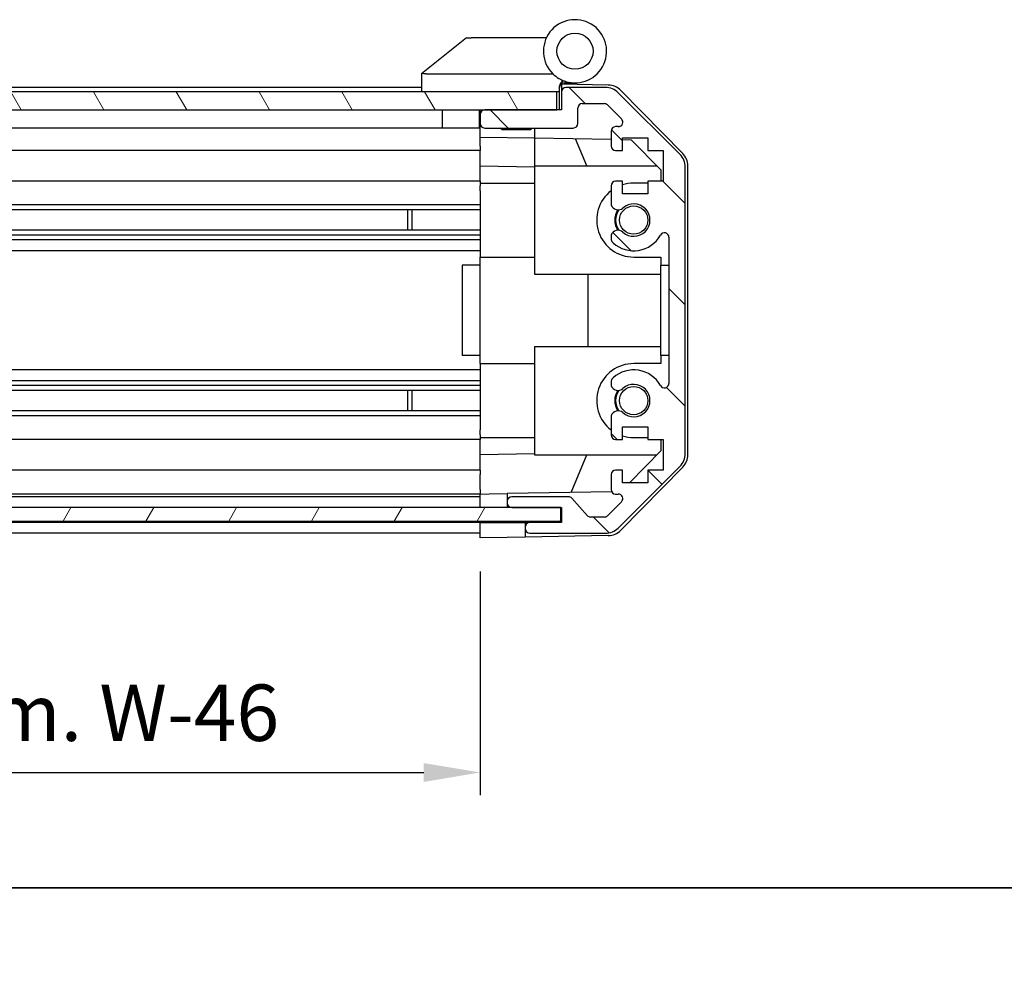
# Model space of a CAD drawing. Units: millimetres. Extents: x 80 to 5789, y 33 to 1590.
# Drawn here: x 2573 to 2682, y 33 to 140 of the extents above; entities that cross this region are included whole.
import ezdxf

# ---------------------------------------------------------------- set-up
doc = ezdxf.new("R2010")
doc.units = ezdxf.units.MM
doc.header["$LTSCALE"] = 5.5
doc.layers.get('Defpoints').update_dxf_attribs({"lineweight": 25})
for name, color, linetype, lineweight in [('AM_5', 3, 'Continuous', 25), ('AM_5 @ 1', 3, 'Continuous', 25), ('Border (ISO)', 7, 'Continuous', 35), ('Hatch (ISO)', 1, 'Continuous', 18), ('TK1', 7, 'Continuous', 25), ('TK2', 2, 'Continuous', 25), ('TK4', 3, 'Continuous', 25), ('TK5', 4, 'Continuous', 25), ('TK7', 1, 'Continuous', 25), ('TK8', 8, 'Continuous', 25)]:
    doc.layers.add(name, color=color, linetype=linetype, lineweight=lineweight)
doc.styles.add('Note Text (TK)', font='txt')
doc.dimstyles.new('Default - Method 1b (TK)', dxfattribs={"dimscale": 5.5, "dimtxt": 2.5, "dimasz": 2.5, "dimexe": 1, "dimexo": 1.5, "dimgap": 1, "dimtad": 1, "dimtoh": 1, "dimrnd": 1e-08, "dimdsep": 46, "dimtxsty": 'Note Text (TK)', "dimcen": 0.09, "dimdle": 5, "dimclrd": 100, "dimclre": 100, "dimclrt": 7, "dimadec": 1, "dimazin": 1, "dimtfac": 1, "dimtmove": 0, "dimatfit": 3, "dimfxl": 1, "dimtolj": 1, "dimlwd": -1, "dimlwe": -1, "dimarcsym": 0})

# ---------------------------------------------------------------- blocks, each defined once
blk = doc.blocks.new('図面枠 tk図枠')
at = {"layer": 'Border (ISO)'}
blk.add_line((14.5, 8), (405.5, 8), dxfattribs=at)
blk = doc.blocks.new('*D103')
at = {"layer": 'AM_5', "color": 100}
for p, q in [((2470.3, 79.12), (2470.3, 54.29)), ((2624.3, 79.04), (2624.3, 54.29)), ((2476.55, 56.79), (2618.05, 56.79))]:
    blk.add_line(p, q, dxfattribs=at)
for points in [[(2476.55, 57.83), (2476.55, 55.74), (2470.3, 56.79)], [(2618.05, 57.83), (2618.05, 55.74), (2624.3, 56.79)]]:
    blk.add_solid(points, dxfattribs=at)
at = {"layer": 'Defpoints', "color": 0}
for p in [(2470.3, 82.87), (2624.3, 82.79), (2624.3, 56.79)]:
    blk.add_point(p, dxfattribs=at)
at = {"layer": 'AM_5', "color": 7, "insert": (2500.25, 63.41), "char_height": 6.25, "attachment_point": 4, "style": 'Note Text (TK)'}
blk.add_mtext('\\A1; 有効寸法 / MAX dim. W-46', dxfattribs=at)

msp = doc.modelspace()

# ---------------------------------------------------------------- hatches: boundary and pattern name
at = {"layer": 'Hatch (ISO)'}
h = msp.add_hatch(dxfattribs=at)
h.set_pattern_fill('ANSI31', color=256, scale=63.5, angle=75.000175, style=0)
h.set_pattern_definition([(120.0002, (2204, 24), (-6.87406, -3.96877), [])])
h.paths.add_polyline_path([(2632.8029, 130.1873), (2632.8029, 132.1873), (2461.8029, 132.1873), (2461.8029, 130.1873), (2469.8029, 130.1873), (2624.8029, 130.1873)])
h = msp.add_hatch(dxfattribs=at)
h.set_pattern_fill('ANSI31', color=256, scale=63.5, angle=90.00021, style=0)
h.set_pattern_definition([(135.0002, (2204, 24), (-5.61264, -5.61268), [])])
edge = h.paths.add_edge_path()
edge.add_ellipse((2645.0029, 92.1157), major_axis=(1.4142, -1.4142), ratio=1, start_angle=0, end_angle=45)
edge.add_line((2647.0029, 92.1157), (2647.0029, 123.8589))
edge.add_ellipse((2645.0029, 123.8589), major_axis=(2, 0), ratio=1, start_angle=0, end_angle=45)
edge.add_line((2646.4172, 125.2731), (2639.5887, 132.1015))
edge.add_ellipse((2638.1745, 130.6873), major_axis=(1.4142, 1.4142), ratio=1, start_angle=0, end_angle=45)
edge.add_line((2638.1745, 132.6873), (2633.8029, 132.6873))
edge.add_ellipse((2633.8029, 132.1873), major_axis=(0, 0.5), ratio=1, start_angle=0, end_angle=90)
edge.add_line((2633.3029, 132.1873), (2633.3029, 130.1873))
edge.add_line((2633.3029, 130.1873), (2632.8029, 130.1873))
edge.add_line((2632.8029, 130.1873), (2624.8029, 130.1873))
edge.add_ellipse((2624.8029, 129.6873), major_axis=(0, 0.5), ratio=1, start_angle=0, end_angle=90)
edge.add_line((2624.3029, 129.6873), (2624.3029, 128.6873))
edge.add_ellipse((2624.8029, 128.6873), major_axis=(-0.5, 0), ratio=1, start_angle=0, end_angle=90)
edge.add_line((2624.8029, 128.1873), (2634.6029, 128.1873))
edge.add_ellipse((2634.6029, 128.6873), major_axis=(0, -0.5), ratio=1, start_angle=0, end_angle=90)
edge.add_line((2635.1029, 128.6873), (2635.1029, 130.3873))
edge.add_ellipse((2635.6029, 130.3873), major_axis=(-0.5, 0), ratio=1, start_angle=270, end_angle=360, ccw=False)
edge.add_line((2635.6029, 130.8873), (2638.0502, 130.8873))
edge.add_ellipse((2638.0502, 130.3873), major_axis=(0, 0.5), ratio=1, start_angle=315, end_angle=360, ccw=False)
edge.add_line((2638.4038, 130.7409), (2639.9538, 129.1909))
edge.add_ellipse((2639.6002, 128.8373), major_axis=(0.3536, 0.3536), ratio=1, start_angle=225, end_angle=360, ccw=False)
edge.add_line((2639.6002, 128.3373), (2639.3029, 128.3373))
edge.add_ellipse((2639.3029, 127.8373), major_axis=(0, 0.5), ratio=1, start_angle=0, end_angle=90)
edge.add_line((2638.8029, 127.8373), (2638.8029, 126.1873))
edge.add_ellipse((2639.3029, 126.1873), major_axis=(-0.5, 0), ratio=1, start_angle=0, end_angle=90)
edge.add_line((2639.3029, 125.6873), (2640.0529, 125.6873))
edge.add_line((2640.0529, 125.6873), (2640.0529, 127.0873))
edge.add_line((2640.0529, 127.0873), (2642.8529, 127.0873))
edge.add_line((2642.8529, 127.0873), (2642.8529, 125.6873))
edge.add_line((2642.8529, 125.6873), (2644.5529, 125.6873))
edge.add_line((2644.5529, 125.6873), (2644.5529, 122.2873))
edge.add_line((2644.5529, 122.2873), (2642.8529, 122.2873))
edge.add_line((2642.8529, 122.2873), (2642.8529, 120.8873))
edge.add_line((2642.8529, 120.8873), (2640.0529, 120.8873))
edge.add_line((2640.0529, 120.8873), (2640.0529, 122.2873))
edge.add_line((2640.0529, 122.2873), (2639.3029, 122.2873))
edge.add_ellipse((2639.3029, 121.7873), major_axis=(0, 0.5), ratio=1, start_angle=0, end_angle=90)
edge.add_line((2638.8029, 121.7873), (2638.8029, 119.66))
edge.add_ellipse((2639.5605, 119.9171), major_axis=(-0.7576, -0.2571), ratio=1, start_angle=0, end_angle=113.335886)
edge.add_ellipse((2641.3029, 117.9873), major_axis=(-1.2063, 1.336), ratio=1, start_angle=95.840426, end_angle=360, ccw=False)
edge.add_ellipse((2639.5605, 116.0575), major_axis=(0.5361, 0.5938), ratio=1, start_angle=0, end_angle=113.335886)
edge.add_line((2638.8029, 116.3146), (2638.8028, 115.8004))
edge.add_ellipse((2639.5605, 116.0575), major_axis=(-0.7577, -0.2571), ratio=1, start_angle=0, end_angle=29.176312)
edge.add_ellipse((2641.3029, 117.9873), major_axis=(-2.2786, -2.5236), ratio=1, start_angle=0, end_angle=102.759257)
edge.add_ellipse((2644.7032, 116.0776), major_axis=(-0.4357, 0.2447), ratio=1, start_angle=209.320529, end_angle=360, ccw=False)
edge.add_line((2645.2029, 116.0776), (2645.2029, 99.897))
edge.add_ellipse((2644.7032, 99.897), major_axis=(0.4997, 0), ratio=1, start_angle=209.320529, end_angle=360, ccw=False)
edge.add_ellipse((2641.3029, 97.9873), major_axis=(2.9645, 1.665), ratio=1, start_angle=0, end_angle=102.759257)
edge.add_ellipse((2639.5605, 99.9171), major_axis=(-0.5362, 0.5939), ratio=1, start_angle=0, end_angle=29.176312)
edge.add_line((2638.8028, 100.1742), (2638.8029, 99.66))
edge.add_ellipse((2639.5605, 99.9171), major_axis=(-0.7576, -0.2571), ratio=1, start_angle=0, end_angle=113.335886)
edge.add_ellipse((2641.3029, 97.9873), major_axis=(-1.2063, 1.336), ratio=1, start_angle=95.840426, end_angle=360, ccw=False)
edge.add_ellipse((2639.5605, 96.0575), major_axis=(0.5361, 0.5938), ratio=1, start_angle=0, end_angle=113.335886)
edge.add_line((2638.8029, 96.3146), (2638.8029, 94.1873))
edge.add_ellipse((2639.3029, 94.1873), major_axis=(-0.5, 0), ratio=1, start_angle=0, end_angle=90)
edge.add_line((2639.3029, 93.6873), (2640.0529, 93.6873))
edge.add_line((2640.0529, 93.6873), (2640.0529, 95.0873))
edge.add_line((2640.0529, 95.0873), (2642.8529, 95.0873))
edge.add_line((2642.8529, 95.0873), (2642.8529, 93.6873))
edge.add_line((2642.8529, 93.6873), (2644.5529, 93.6873))
edge.add_line((2644.5529, 93.6873), (2644.5529, 90.2873))
edge.add_line((2644.5529, 90.2873), (2642.8529, 90.2873))
edge.add_line((2642.8529, 90.2873), (2642.8529, 88.8873))
edge.add_line((2642.8529, 88.8873), (2640.0529, 88.8873))
edge.add_line((2640.0529, 88.8873), (2640.0529, 90.2873))
edge.add_line((2640.0529, 90.2873), (2639.3029, 90.2873))
edge.add_ellipse((2639.3029, 89.7873), major_axis=(0, 0.5), ratio=1, start_angle=0, end_angle=90)
edge.add_line((2638.8029, 89.7873), (2638.8029, 88.1373))
edge.add_ellipse((2639.3029, 88.1373), major_axis=(-0.5, 0), ratio=1, start_angle=0, end_angle=90)
edge.add_line((2639.3029, 87.6373), (2639.6002, 87.6373))
edge.add_ellipse((2639.6002, 87.1373), major_axis=(0, 0.5), ratio=1, start_angle=225, end_angle=360, ccw=False)
edge.add_line((2639.9538, 86.7837), (2638.4038, 85.2337))
edge.add_ellipse((2638.0502, 85.5873), major_axis=(0.3536, -0.3536), ratio=1, start_angle=315, end_angle=360, ccw=False)
edge.add_line((2638.0502, 85.0873), (2636.5275, 85.0873))
edge.add_ellipse((2636.5275, 85.5873), major_axis=(0, -0.5), ratio=1, start_angle=311.633539, end_angle=360, ccw=False)
edge.add_line((2636.1538, 85.2551), (2634.4521, 87.1695))
edge.add_ellipse((2634.0784, 86.8373), major_axis=(0.3737, 0.3322), ratio=1, start_angle=0, end_angle=48.366461)
edge.add_line((2634.0784, 87.3373), (2627.8029, 87.3373))
edge.add_ellipse((2627.8029, 86.8373), major_axis=(0, 0.5), ratio=1, start_angle=0, end_angle=90)
edge.add_line((2627.3029, 86.8373), (2627.3029, 86.6373))
edge.add_ellipse((2627.8029, 86.6373), major_axis=(-0.5, 0), ratio=1, start_angle=0, end_angle=90)
edge.add_line((2627.8029, 86.1373), (2633.2529, 86.1373))
edge.add_line((2633.2529, 86.1373), (2633.3029, 86.1373))
edge.add_line((2633.3029, 86.1373), (2633.3029, 84.4873))
edge.add_line((2633.3029, 84.4873), (2629.8029, 84.4873))
edge.add_ellipse((2629.8029, 83.9873), major_axis=(0, 0.5), ratio=1, start_angle=0, end_angle=90)
edge.add_line((2629.3029, 83.9873), (2629.3029, 83.7873))
edge.add_ellipse((2629.8029, 83.7873), major_axis=(-0.5, 0), ratio=1, start_angle=0, end_angle=90)
edge.add_line((2629.8029, 83.2873), (2638.1745, 83.2873))
edge.add_ellipse((2638.1745, 85.2873), major_axis=(0, -2), ratio=1, start_angle=0, end_angle=45)
edge.add_line((2639.5887, 83.8731), (2646.4172, 90.7015))
h = msp.add_hatch(dxfattribs=at)
h.set_pattern_fill('ANSI31', color=256, scale=63.5, angle=14.999978, style=0)
h.set_pattern_definition([(60, (2204, 24), (-6.87408, 3.96875), [])])
h.paths.add_polyline_path([(2633.2529, 84.6373), (2633.2529, 86.1373), (2627.8029, 86.1373), (2466.8029, 86.1373), (2461.3529, 86.1373), (2461.3529, 84.6373)])

# ---------------------------------------------------------------- linework, layer by layer
at = {"layer": 'TK1'}
for p, q in [((2617.8029, 132.6873), (2499.8029, 132.6873)), ((2633.3029, 132.1873), (2633.3029, 130.1873)), ((2638.1745, 132.6873), (2633.8029, 132.6873)), ((2646.4172, 125.2731), (2639.5887, 132.1015)), ((2635.6029, 130.8873), (2638.0502, 130.8873)), ((2633.3029, 130.1873), (2624.8029, 130.1873)), ((2635.1029, 128.6873), (2635.1029, 130.3873)), ((2638.4038, 130.7409), (2639.9538, 129.1909)), ((2624.3029, 129.6873), (2624.3029, 128.6873)), ((2620.1029, 128.1873), (2497.9029, 128.1873)), ((2624.3029, 128.1873), (2624.2029, 128.1873)), ((2624.8029, 128.1873), (2634.6029, 128.1873)), ((2638.8029, 127.8373), (2638.8029, 126.1873)), ((2639.6002, 128.3373), (2639.3029, 128.3373)), ((2640.0529, 125.6873), (2640.0529, 127.0873)), ((2640.0529, 127.0873), (2642.8529, 127.0873)), ((2642.8529, 127.0873), (2642.8529, 125.6873)), ((2624.3029, 125.6873), (2497.9029, 125.6873)), ((2639.3029, 125.6873), (2640.0529, 125.6873)), ((2642.8529, 125.6873), (2644.5529, 125.6873)), ((2644.5529, 125.6873), (2644.5529, 122.2873)), ((2647.0029, 92.1157), (2647.0029, 123.8589)), ((2624.3029, 122.2873), (2502.8029, 122.2873)), ((2640.0529, 122.2873), (2639.3029, 122.2873)), ((2640.0529, 120.8873), (2640.0529, 122.2873)), ((2644.5529, 122.2873), (2642.8529, 122.2873)), ((2642.8529, 122.2873), (2642.8529, 120.8873)), ((2638.8029, 121.7873), (2638.8029, 119.66)), ((2642.8529, 120.8873), (2640.0529, 120.8873)), ((2624.3029, 119.66), (2498.3029, 119.66)), ((2624.3029, 119.1171), (2498.3029, 119.1171)), ((2624.3029, 116.8575), (2470.3029, 116.8575)), ((2624.3029, 116.3146), (2470.3029, 116.3146)), ((2624.3029, 115.8004), (2470.3029, 115.8004)), ((2638.8029, 116.3146), (2638.8028, 115.8004)), ((2645.2029, 116.0776), (2645.2029, 99.897)), ((2624.3029, 114.5872), (2470.3029, 114.5872)), ((2624.3029, 101.3874), (2470.3029, 101.3874)), ((2624.3029, 100.1742), (2470.3029, 100.1742)), ((2624.3029, 99.66), (2470.3029, 99.66)), ((2638.8028, 100.1742), (2638.8029, 99.66)), ((2624.3029, 99.1171), (2470.3029, 99.1171)), ((2624.3029, 96.8575), (2470.3029, 96.8575)), ((2624.3029, 96.3146), (2470.3029, 96.3146)), ((2638.8029, 96.3146), (2638.8029, 94.1873)), ((2640.0529, 93.6873), (2640.0529, 95.0873)), ((2640.0529, 95.0873), (2642.8529, 95.0873)), ((2642.8529, 95.0873), (2642.8529, 93.6873)), ((2624.3029, 93.6873), (2470.3029, 93.6873)), ((2639.3029, 93.6873), (2640.0529, 93.6873)), ((2642.8529, 93.6873), (2644.5529, 93.6873)), ((2644.5529, 93.6873), (2644.5529, 90.2873)), ((2639.5887, 83.8731), (2646.4172, 90.7015)), ((2624.3029, 90.2873), (2470.3029, 90.2873)), ((2638.8029, 89.7873), (2638.8029, 88.1373)), ((2640.0529, 90.2873), (2639.3029, 90.2873)), ((2640.0529, 88.8873), (2640.0529, 90.2873)), ((2644.5529, 90.2873), (2642.8529, 90.2873)), ((2642.8529, 90.2873), (2642.8529, 88.8873)), ((2642.8529, 88.8873), (2640.0529, 88.8873)), ((2624.3029, 87.6373), (2470.3029, 87.6373)), ((2624.3029, 87.3373), (2470.3029, 87.3373)), ((2634.0784, 87.3373), (2627.8029, 87.3373)), ((2639.3029, 87.6373), (2639.6002, 87.6373)), ((2627.3029, 86.8373), (2627.3029, 86.6373)), ((2627.8029, 86.1373), (2633.3029, 86.1373)), ((2633.3029, 86.1373), (2633.3029, 84.4873)), ((2636.1538, 85.2551), (2634.4521, 87.1695)), ((2639.9538, 86.7837), (2638.4038, 85.2337)), ((2638.0502, 85.0873), (2636.5275, 85.0873)), ((2624.3029, 84.4873), (2470.3029, 84.4873)), ((2629.3029, 83.9873), (2629.3029, 83.7873)), ((2633.3029, 84.4873), (2629.8029, 84.4873)), ((2624.3029, 83.2873), (2470.3029, 83.2873)), ((2629.8029, 83.2873), (2638.1745, 83.2873))]:
    msp.add_line(p, q, dxfattribs=at)
for centre, radius, start, end in [((2633.8029, 132.1873), 0.5, 90, 180), ((2638.1745, 130.6873), 2, 45, 90), ((2635.6029, 130.3873), 0.5, 90, 180), ((2638.0502, 130.3873), 0.5, 45, 90), ((2624.8029, 129.6873), 0.5, 90, 180), ((2624.8029, 128.6873), 0.5, 180, 270), ((2634.6029, 128.6873), 0.5, 270, 0), ((2639.6002, 128.8373), 0.5, 270, 45), ((2639.3029, 127.8373), 0.5, 90, 180), ((2639.3029, 126.1873), 0.5, 180, 270), ((2645.0029, 123.8589), 2, 0, 45), ((2639.3029, 121.7873), 0.5, 90, 180), ((2639.5605, 119.9171), 0.8, 198.743901, 312.079787), ((2641.3029, 117.9873), 1.8, 227.920213, 132.079787), ((2639.5605, 116.0575), 0.8, 47.920213, 161.256099), ((2639.5605, 116.0575), 0.8001, 198.743901, 227.920213), ((2641.3029, 117.9873), 3.4001, 227.920213, 330.679471), ((2644.7032, 116.0776), 0.4997, 0, 150.679471), ((2641.3029, 97.9873), 3.4001, 29.320529, 132.079787), ((2639.5605, 99.9171), 0.8001, 132.079787, 161.256099), ((2639.5605, 99.9171), 0.8, 198.743901, 312.079787), ((2641.3029, 97.9873), 1.8, 227.920213, 132.079787), ((2644.7032, 99.897), 0.4997, 209.320529, 0), ((2639.5605, 96.0575), 0.8, 47.920213, 161.256099), ((2639.3029, 94.1873), 0.5, 180, 270), ((2645.0029, 92.1157), 2, 315, 0), ((2639.3029, 89.7873), 0.5, 90, 180), ((2627.8029, 86.8373), 0.5, 90, 180), ((2634.0784, 86.8373), 0.5, 41.633539, 90), ((2639.3029, 88.1373), 0.5, 180, 270), ((2639.6002, 87.1373), 0.5, 315, 90), ((2627.8029, 86.6373), 0.5, 180, 270), ((2636.5275, 85.5873), 0.5, 221.633539, 270), ((2638.0502, 85.5873), 0.5, 270, 315), ((2629.8029, 83.9873), 0.5, 90, 180), ((2629.8029, 83.7873), 0.5, 180, 270), ((2638.1745, 85.2873), 2, 270, 315)]:
    msp.add_arc(centre, radius, start, end, dxfattribs=at)
at = {"layer": 'TK2'}
for p, q in [((2633.2401, 133.0313), (2633.3029, 133.0302)), ((2638.4861, 132.9397), (2633.3029, 133.0302)), ((2633.3029, 133.0302), (2633.3029, 132.1873)), ((2633.6029, 133.1873), (2634.8029, 133.1873)), ((2639.8777, 132.3419), (2646.7294, 125.3694)), ((2624.3029, 129.6873), (2624.3029, 130.1873)), ((2624.3029, 127.1864), (2624.3029, 128.6873)), ((2630.3029, 128.1873), (2630.3029, 117.4168)), ((2624.3029, 126.1873), (2624.3029, 127.1864)), ((2624.3029, 127.1864), (2630.3029, 127.0817)), ((2630.3029, 127.0817), (2638.8029, 126.9333)), ((2636.1281, 123.9873), (2634.8671, 127.002)), ((2640.0529, 126.9115), (2641.0247, 126.8945)), ((2641.0247, 126.8945), (2644.3029, 123.5585)), ((2624.3029, 126.1873), (2624.3029, 125.6873)), ((2624.3029, 123.9426), (2624.3029, 125.6873)), ((2624.3029, 122.2873), (2624.3029, 123.9426)), ((2630.3029, 123.8379), (2624.3029, 123.9426)), ((2630.3029, 123.9873), (2643.8816, 123.9873)), ((2644.3029, 123.5585), (2644.3029, 122.2873)), ((2647.3029, 92.007), (2647.3029, 123.9676)), ((2624.3029, 122.2873), (2624.3029, 121.7873)), ((2624.3029, 122.0873), (2630.3029, 122.0873)), ((2624.3029, 121.2369), (2624.3029, 121.7873)), ((2624.3029, 121.2369), (2624.3029, 113.8873)), ((2642.8529, 122.0873), (2641.3029, 122.0873)), ((2630.3029, 117.4168), (2630.3029, 111.9873)), ((2624.3029, 112.9873), (2624.3029, 113.8873)), ((2624.3029, 113.8873), (2630.3029, 113.8873)), ((2641.3029, 113.8873), (2644.3029, 113.8873)), ((2644.3029, 113.8873), (2644.3029, 112.9873)), ((2624.3029, 112.9873), (2622.3029, 112.9873)), ((2622.3029, 112.9873), (2622.3029, 102.9873)), ((2624.3029, 102.9873), (2624.3029, 112.9873)), ((2644.3029, 112.9873), (2645.2029, 112.9873)), ((2644.3029, 102.9873), (2644.3029, 112.9873)), ((2630.3029, 111.9873), (2644.3029, 111.9873)), ((2636.2696, 103.9873), (2636.2696, 111.9873)), ((2630.3029, 103.9873), (2644.3029, 103.9873)), ((2630.3029, 103.9873), (2630.3029, 91.9873)), ((2624.3029, 102.9873), (2622.3029, 102.9873)), ((2624.3029, 102.0873), (2624.3029, 102.9873)), ((2644.3029, 102.9873), (2644.3029, 102.0873)), ((2645.2029, 102.9873), (2644.3029, 102.9873)), ((2624.3029, 102.0873), (2624.3029, 94.7377)), ((2624.3029, 102.0873), (2630.3029, 102.0873)), ((2644.3029, 102.0873), (2641.3029, 102.0873)), ((2624.3029, 94.1873), (2624.3029, 94.7377)), ((2624.3029, 94.1873), (2624.3029, 93.6873)), ((2624.3029, 93.8873), (2630.3029, 93.8873)), ((2641.3029, 93.8873), (2642.8529, 93.8873)), ((2624.3029, 92.032), (2624.3029, 93.6873)), ((2644.3029, 93.6873), (2644.3029, 92.4161)), ((2624.3029, 92.032), (2630.3029, 92.1367)), ((2624.3029, 90.2873), (2624.3029, 92.032)), ((2630.3029, 91.9873), (2643.8816, 91.9873)), ((2634.3825, 87.814), (2636.1281, 91.9873)), ((2644.3029, 92.4161), (2640.8352, 88.8873)), ((2646.7294, 90.6052), (2639.8777, 83.6327)), ((2624.3029, 90.2873), (2624.3029, 89.7873)), ((2624.3029, 88.1373), (2624.3029, 89.7873)), ((2624.3029, 88.1373), (2624.3029, 87.638)), ((2624.3029, 87.638), (2625.3029, 87.6555)), ((2624.3029, 86.1373), (2624.3029, 87.638)), ((2625.3029, 87.6555), (2627.3029, 87.6904)), ((2638.8671, 87.8923), (2627.3029, 87.6904)), ((2627.3029, 87.6904), (2627.3029, 86.8373)), ((2624.3029, 86.6373), (2624.3029, 86.8373)), ((2627.3029, 86.6373), (2627.3029, 86.1373)), ((2624.3029, 84.4873), (2624.3029, 84.6373)), ((2624.3029, 84.4873), (2624.3029, 84.6373)), ((2624.3029, 82.7873), (2624.3029, 84.4873)), ((2624.3029, 84.4873), (2627.3029, 84.4873)), ((2624.3029, 83.7873), (2624.3029, 83.9873)), ((2627.3029, 84.4873), (2629.3029, 84.4873)), ((2629.3029, 84.4873), (2629.3029, 83.9873)), ((2629.8029, 84.4873), (2629.3029, 84.4873)), ((2629.3029, 82.8746), (2627.3029, 82.8397)), ((2629.3029, 83.7873), (2629.3029, 82.8746)), ((2638.4861, 83.0349), (2629.3029, 82.8746)), ((2627.3029, 82.8397), (2624.3029, 82.7873))]:
    msp.add_line(p, q, dxfattribs=at)
for centre, radius, start, end in [((2633.6029, 132.6873), 0.5, 90, 180), ((2638.4512, 130.94), 2, 44.5, 89), ((2645.3029, 123.9676), 2, 0, 44.5), ((2641.3029, 117.9873), 4.1, 127.571869, 270), ((2641.3029, 117.9873), 4.1, 90, 107.750827), ((2641.3029, 117.9873), 2.1, 147.438672, 212.561328), ((2641.3029, 117.9873), 2, 145.405155, 214.594845), ((2641.3029, 97.9873), 4.1, 90, 232.428131), ((2641.3029, 97.9873), 2.1, 147.438672, 212.561328), ((2641.3029, 97.9873), 2, 145.405155, 214.594845), ((2641.3029, 97.9873), 4.1, 252.249173, 270), ((2645.3029, 92.007), 2, 315.5, 0), ((2638.4512, 85.0346), 2, 271, 315.5)]:
    msp.add_arc(centre, radius, start, end, dxfattribs=at)
at = {"layer": 'TK4'}
for p, q in [((2633.2529, 86.1373), (2461.3529, 86.1373)), ((2633.2529, 84.6373), (2633.2529, 86.1373)), ((2461.3529, 84.6373), (2633.2529, 84.6373))]:
    msp.add_line(p, q, dxfattribs=at)
at = {"layer": 'TK5'}
for p, q in [((2632.8029, 132.1873), (2461.8029, 132.1873)), ((2632.8029, 130.1873), (2632.8029, 132.1873)), ((2633.1029, 132.1873), (2632.8029, 132.1873)), ((2633.1029, 130.1873), (2633.1029, 132.1873)), ((2461.8029, 130.1873), (2632.8029, 130.1873))]:
    msp.add_line(p, q, dxfattribs=at)
at = {"layer": 'TK7'}
for p, q in [((2622.8029, 138.1873), (2617.82, 134.2009)), ((2622.8029, 138.1873), (2623.3238, 138.1873)), ((2631.6407, 138.1873), (2623.3238, 138.1873)), ((2617.8029, 134.1873), (2617.82, 134.2009)), ((2617.8029, 134.1873), (2617.8029, 132.1873)), ((2618.3238, 134.1873), (2632.3535, 134.1873)), ((2633.1029, 132.1873), (2633.1029, 132.8715)), ((2620.1029, 130.1873), (2620.1029, 128.1873)), ((2624.2029, 130.1873), (2624.2029, 128.1873)), ((2624.2029, 128.1873), (2620.1029, 128.1873))]:
    msp.add_line(p, q, dxfattribs=at)
msp.add_circle((2634.8029, 136.6873), 2, dxfattribs=at)
for centre, radius, start, end in [((2634.8029, 136.6873), 3.5, 252.542397, 225.584691), ((2634.8029, 136.6873), 3.5, 225.584691, 252.542397), ((2633.6029, 132.8715), 0.5, 72.542397, 180)]:
    msp.add_arc(centre, radius, start, end, dxfattribs=at)
msp.add_ellipse((2617.2058, 133.0693), major_axis=(1.3096, 1.0476), ratio=0.2981424, start_param=0.35673339, end_param=0.38402438, dxfattribs=at)
msp.add_open_spline([(2618.3029, 134.1869), (2618.2599, 134.1852), (2618.2144, 134.189), (2618.1098, 134.2014), (2618.0512, 134.2106), (2617.9544, 134.2208), (2617.917, 134.2228), (2617.8563, 134.2184), (2617.8339, 134.2121), (2617.82, 134.2009)], degree=3, knots=[0, 0, 0, 0, 0.0129194231, 0.0129194231, 0.0292235169, 0.0292235169, 0.0422861714, 0.0422861714, 0.0554565223, 0.0554565223, 0.0554565223, 0.0554565223], dxfattribs=at)
at = {"layer": 'TK8'}
for p, q in [((2626.7324, 127.9873), (2626.5324, 128.1873)), ((2629.8735, 127.9873), (2626.7324, 127.9873)), ((2629.8735, 127.9873), (2630.0735, 128.1873)), ((2616.3029, 116.8575), (2616.3029, 119.1171)), ((2616.7325, 119.1171), (2616.7325, 116.8575)), ((2616.3029, 96.8575), (2616.3029, 99.1171)), ((2616.7325, 99.1171), (2616.7325, 96.8575))]:
    msp.add_line(p, q, dxfattribs=at)
for centre in [(2641.3029, 117.9873), (2641.3029, 97.9873)]:
    msp.add_circle(centre, 1.5706, dxfattribs=at)

# ---------------------------------------------------------------- block references
at = {"xscale": 2.5, "yscale": 2.5, "zscale": 2.5}
msp.add_blockref('図面枠 tk図枠', (2204, 24), dxfattribs=at)

# ---------------------------------------------------------------- dimensions: what is measured, and where the dimension line sits
at = {"layer": 'AM_5 @ 1'}
dim = msp.add_linear_dim(base=(2624.3029, 56.7861), p1=(2470.3029, 82.8746), p2=(2624.3029, 82.7873), angle=180, text=' 有効寸法 / MAX dim. W-46', dimstyle='Default - Method 1b (TK)', override={"dimscale": 1, "dimtxt": 6.25, "dimasz": 6.25, "dimexe": 2.5, "dimexo": 3.75, "dimgap": 2.5, "dimtoh": 0, "dimdec": 2, "dimcen": 0.225, "dimtp": 0, "dimtm": 0, "dimtdec": 2, "dimtix": 0, "dimtofl": 0, "dimtmove": 0, "dimatfit": 1}, dxfattribs=at)
dim.commit()
dim.dimension.update_dxf_attribs({"geometry": '*D103', "text_midpoint": (2554.0331, 56.7861), "dimtype": 128})

doc.saveas('drawing.dxf')
